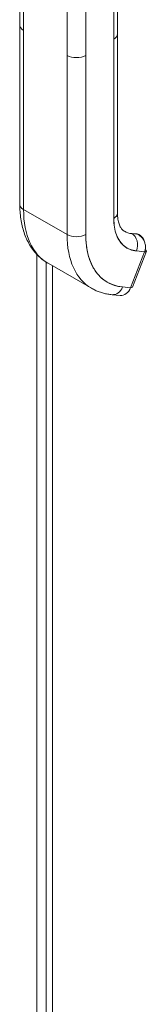
# Model space of a CAD drawing. Units: inches. Extents: x 21 to 526, y 10 to 327.
# Drawn here: x 485 to 486, y 146 to 153 of the extents above; entities that cross this region are included whole.
import ezdxf

# ---------------------------------------------------------------- set-up
doc = ezdxf.new("R2010")
doc.units = ezdxf.units.IN
doc.header["$LTSCALE"] = 32
doc.header["$MEASUREMENT"] = 0
doc.layers.add('Visible (ANSI)', color=7, linetype='Continuous', lineweight=5)
doc.layers.add('Visible Narrow (ANSI)', color=7, linetype='Continuous', lineweight=5)

msp = doc.modelspace()

# ---------------------------------------------------------------- linework, layer by layer
at = {"layer": 'Visible (ANSI)'}
for p, q in [((484.6681, 153.2553), (484.6681, 153.861)), ((484.6958, 153.8225), (484.6958, 153.2168)), ((484.6958, 151.9293), (484.6958, 153.8225)), ((485.3693, 153.1911), (485.3693, 153.7966)), ((485.3416, 153.7584), (485.3416, 151.8652)), ((485.3416, 153.1527), (485.3416, 153.7584)), ((485.0076, 153.0372), (485.0076, 153.6429)), ((485.1412, 153.6429), (485.1412, 153.0372)), ((484.6681, 153.255), (484.6681, 151.9678)), ((484.6958, 153.2168), (484.6958, 151.9293)), ((485.3416, 151.8652), (485.3416, 153.1527)), ((485.3693, 153.1911), (485.3693, 151.9037)), ((485.0076, 153.0372), (485.0076, 151.7498)), ((485.0076, 151.7498), (485.0076, 153.0372)), ((485.1412, 153.0372), (485.1412, 151.7498)), ((485.1412, 151.7498), (485.1412, 153.0372)), ((485.0076, 151.7498), (484.6958, 151.9293)), ((484.6958, 151.9293), (485.0076, 151.7498)), ((485.3423, 151.8406), (485.3423, 151.8406)), ((485.344, 151.8214), (485.344, 151.8214)), ((485.506, 151.7543), (485.4674, 151.7579)), ((485.4713, 151.7566), (485.5098, 151.7531)), ((485.4719, 151.7563), (485.4713, 151.7566)), ((485.5098, 151.7531), (485.4713, 151.7566)), ((485.5105, 151.7527), (485.4719, 151.7563)), ((485.4719, 151.7563), (485.5105, 151.7527)), ((485.5105, 151.7527), (485.5098, 151.7531)), ((485.5098, 151.7531), (485.5105, 151.7527)), ((485.53, 151.7451), (485.5236, 151.7488)), ((485.5632, 151.6263), (485.463, 151.3679)), ((485.463, 151.3679), (485.5632, 151.6263)), ((485.4772, 151.3708), (485.5774, 151.6292)), ((485.5053, 151.6316), (485.5632, 151.6263)), ((485.5632, 151.6263), (485.5053, 151.6316)), ((484.857, 151.5513), (484.857, 137.2346)), ((484.8708, 151.543), (485.1825, 151.3634)), ((485.0884, 151.4502), (485.0884, 151.4502)), ((485.463, 151.3679), (485.4051, 151.3732)), ((485.4051, 151.3732), (485.463, 151.3679)), ((485.3297, 151.3176), (485.3875, 151.3123)), ((485.3555, 151.3209), (485.3555, 151.3209))]:
    msp.add_line(p, q, dxfattribs=at)
for centre, major_axis, ratio, start_param, end_param in [((484.7626, 153.2552), (0.0945, 0), 0.576071, 2.356384, 2.356392), ((484.7626, 153.2552), (-0.0945, 0), 0.576072, 5.497968, 5.497975), ((484.7626, 153.2553), (-0.0945, 0), 0.575862, 0, 0.785382), ((484.7626, 153.2553), (-0.0945, 0), 0.575862, 0.000005, 0.785398), ((485.2748, 153.1911), (0.0945, 0), 0.575862, 5.497805, 6.283185), ((485.2748, 153.1911), (0.0945, 0), 0.575862, 5.497787, 6.283191), ((485.0744, 153.0757), (-0.0945, 0), 0.575862, 0.785414, 2.356185), ((485.0744, 153.0757), (0.0945, 0), 0.575862, 3.926991, 5.497787), ((484.7626, 151.9678), (-0.0945, 0), 0.575862, 0, 0.785398), ((484.7626, 151.9678), (-0.0945, 0), 0.575862, 0.000002, 0.785398), ((485.2904, 152.2718), (-0.4197, -0.7288), 0.578093, 5.495853, 6.283185), ((485.2904, 152.2718), (-0.4197, -0.7288), 0.578093, 5.495853, 6.283185), ((485.2748, 151.9037), (0.0945, 0), 0.575862, 5.497787, 6.283185), ((485.2748, 151.9037), (0.0945, 0), 0.575862, 5.49779, 6.283185), ((485.669, 152.0537), (-0.2311, -0.4013), 0.578093, 5.495853, 6.543051), ((485.0744, 151.7882), (-0.0945, 0), 0.575862, 0.785398, 2.356194), ((485.6022, 152.0922), (-0.4197, -0.7288), 0.578093, 5.495853, 6.283185), ((485.0744, 151.7882), (0.0945, 0), 0.575862, 3.926991, 5.497784), ((485.6022, 152.0922), (-0.4197, -0.7288), 0.578093, 5.495853, 6.283185), ((485.669, 152.0537), (-0.3725, -0.6469), 0.578093, 5.495853, 6.543051), ((485.6022, 152.0922), (-0.1839, -0.3194), 0.578093, 0, 0.259866), ((485.466, 151.7431), (0.0014, 0.0147), 0.788574, 5.935257, 6.642307), ((485.4385, 151.6701), (0.0086, 0.0941), 0.788574, 4.364463, 5.935257), ((485.4385, 151.6701), (0.0086, 0.0941), 0.788574, 4.364461, 5.935257), ((485.5046, 151.7396), (0.0014, 0.0147), 0.788574, 5.935257, 6.283185), ((485.4764, 151.667), (0.0472, 0.0819), 0.578093, 0, 0.259826), ((485.4764, 151.667), (0.0472, 0.0819), 0.578093, 5.942699, 6.227718), ((485.5187, 151.652), (0.0587, -0.0228), 0.209664, 5.65061, 6.953398), ((485.3383, 151.4117), (-0.0086, -0.0941), 0.788574, 0, 1.222865), ((485.3383, 151.4117), (-0.0086, -0.0941), 0.788574, 0.000001, 1.222868), ((485.3962, 151.4064), (-0.0086, -0.0941), 0.788574, 0, 1.222868), ((485.4184, 151.3936), (0.0587, -0.0228), 0.209664, 5.650597, 6.283185)]:
    msp.add_ellipse(centre, major_axis=major_axis, ratio=ratio, start_param=start_param, end_param=end_param, dxfattribs=at)
for points, knots in [([(484.8708, 151.543), (484.8437, 151.5586), (484.8188, 151.5779), (484.7746, 151.6225), (484.7554, 151.6477), (484.7228, 151.7027), (484.7095, 151.7323), (484.6885, 151.7949), (484.6808, 151.8278), (484.6706, 151.8961), (484.6681, 151.9315), (484.6681, 151.9678)], [5.4958534, 5.4958534, 5.4958534, 5.4958534, 5.6533198, 5.6533198, 5.8107862, 5.8107862, 5.9682526, 5.9682526, 6.1257189, 6.1257189, 6.2831853, 6.2831853, 6.2831853, 6.2831853]), ([(485.5053, 151.6316), (485.4888, 151.6332), (485.4734, 151.6367), (485.4588, 151.6425), (485.4443, 151.6482), (485.4306, 151.6561), (485.4183, 151.6659), (485.406, 151.6757), (485.395, 151.6876), (485.3855, 151.7012), (485.376, 151.7148), (485.3679, 151.7302), (485.3613, 151.7472), (485.3548, 151.7642), (485.3499, 151.7829), (485.3466, 151.8026), (485.3433, 151.8223), (485.3416, 151.8431), (485.3416, 151.8652)], [0, 0, 0, 0, 0.166667, 0.166667, 0.166667, 0.333333, 0.333333, 0.333333, 0.5, 0.5, 0.5, 0.666667, 0.666667, 0.666667, 0.833333, 0.833333, 0.833333, 1, 1, 1, 1]), ([(485.3693, 151.9037), (485.3693, 151.8881), (485.3704, 151.8736), (485.3743, 151.8475), (485.3771, 151.8359), (485.3839, 151.8157), (485.3878, 151.8073), (485.3961, 151.7933), (485.4004, 151.7878), (485.4092, 151.7789), (485.4136, 151.7756), (485.4183, 151.7728)], [0, 0, 0, 0, 0.1574664, 0.1574664, 0.3149327, 0.3149327, 0.4723991, 0.4723991, 0.6298655, 0.6298655, 0.7873319, 0.7873319, 0.7873319, 0.7873319]), ([(485.1412, 151.7498), (485.1412, 151.7141), (485.1438, 151.6805), (485.1492, 151.6487), (485.1545, 151.6169), (485.1625, 151.5869), (485.173, 151.5595), (485.1835, 151.5321), (485.1965, 151.5073), (485.2119, 151.4854), (485.2273, 151.4634), (485.2449, 151.4444), (485.2648, 151.4285), (485.2846, 151.4127), (485.3065, 151.4), (485.33, 151.3908), (485.3534, 151.3815), (485.3784, 151.3757), (485.4051, 151.3732)], [0, 0, 0, 0, 0.166667, 0.166667, 0.166667, 0.333333, 0.333333, 0.333333, 0.5, 0.5, 0.5, 0.666667, 0.666667, 0.666667, 0.833333, 0.833333, 0.833333, 1, 1, 1, 1]), ([(485.563, 151.6955), (485.562, 151.7018), (485.5603, 151.7079), (485.5578, 151.7136), (485.555, 151.7201), (485.5513, 151.7261), (485.5468, 151.7314), (485.5422, 151.7366), (485.5368, 151.7411), (485.5307, 151.7447), (485.5246, 151.7483), (485.5178, 151.751), (485.5105, 151.7527)], [0.3530186, 0.3530186, 0.3530186, 0.3530186, 0.5, 0.5, 0.5, 0.6666667, 0.6666667, 0.6666667, 0.8333333, 0.8333333, 0.8333333, 0.9999624, 0.9999624, 0.9999624, 0.9999624]), ([(485.5105, 151.7527), (485.5183, 151.7491), (485.5256, 151.7445), (485.5323, 151.739), (485.5389, 151.7334), (485.5448, 151.7271), (485.5498, 151.7201), (485.5548, 151.7131), (485.559, 151.7056), (485.5621, 151.6977), (485.5653, 151.6899), (485.5675, 151.6817), (485.5686, 151.6736), (485.5697, 151.6654), (485.5697, 151.6573), (485.5688, 151.6493), (485.5679, 151.6414), (485.566, 151.6336), (485.5632, 151.6263)], [0, 0, 0, 0, 0.166667, 0.166667, 0.166667, 0.333333, 0.333333, 0.333333, 0.5, 0.5, 0.5, 0.666667, 0.666667, 0.666667, 0.833333, 0.833333, 0.833333, 1, 1, 1, 1]), ([(485.3297, 151.3176), (485.3193, 151.3186), (485.3089, 151.3199), (485.2884, 151.3235), (485.2783, 151.3257), (485.2583, 151.331), (485.2484, 151.334), (485.2289, 151.341), (485.2194, 151.3449), (485.2006, 151.3536), (485.1915, 151.3583), (485.1825, 151.3634)], [5.2359878, 5.2359878, 5.2359878, 5.2359878, 5.2879609, 5.2879609, 5.339934, 5.339934, 5.3919072, 5.3919072, 5.4438803, 5.4438803, 5.4958534, 5.4958534, 5.4958534, 5.4958534])]:
    msp.add_open_spline(points, degree=3, knots=knots, dxfattribs=at)
at = {"layer": 'Visible Narrow (ANSI)'}
for p, q in [((484.7909, 151.6062), (484.7909, 137.2684)), ((484.9033, 151.5242), (484.9033, 137.1021))]:
    msp.add_line(p, q, dxfattribs=at)

doc.saveas('drawing.dxf')
